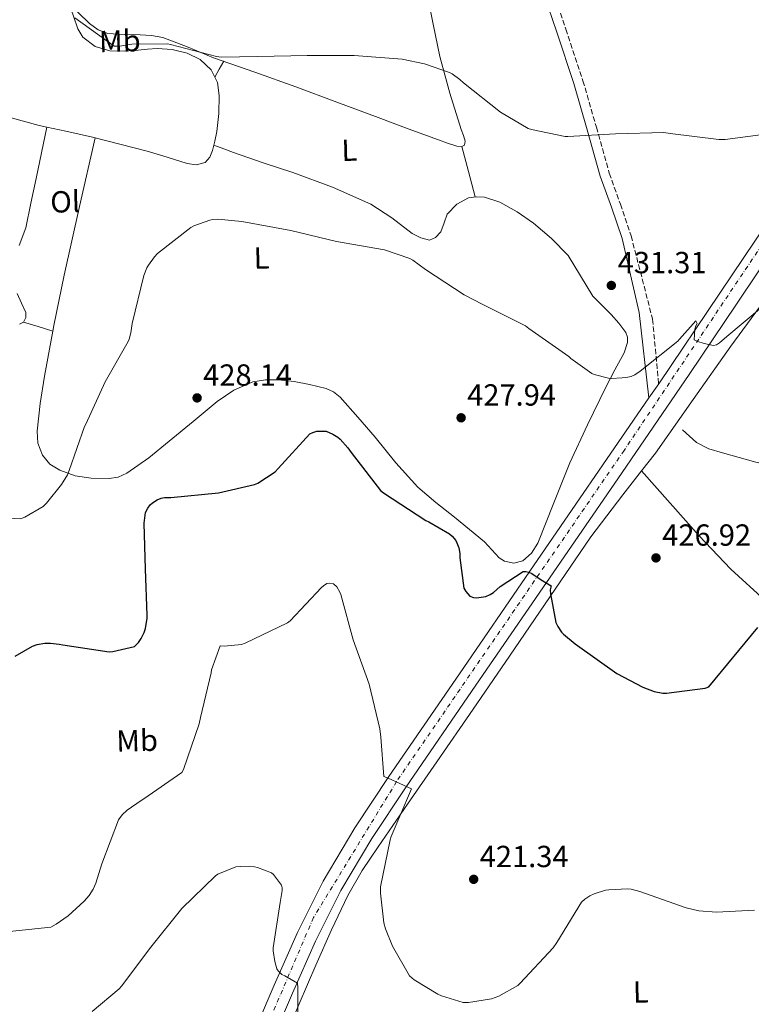
# Model space of a CAD drawing. Units: metres. Extents: x 573656 to 577107, y 4698749 to 4701098.
# Drawn here: x 574416 to 574656, y 4699065 to 4699389 of the extents above; entities that cross this region are included whole.
import ezdxf
from ezdxf.enums import TextEntityAlignment as Align

# ---------------------------------------------------------------- set-up
doc = ezdxf.new("R2010")
doc.units = ezdxf.units.M
doc.header["$MEASUREMENT"] = 0
doc.linetypes.add('DGN Style 3', pattern=[2.435890702152634, 1.739921930109024, -0.6959687720436097])
doc.linetypes.add('DGN Style 4', pattern=[2.7856150101045474, 1.391937544087219, -0.6959687720436097, 0.001739921930109024, -0.6959687720436097])
for name, color, linetype, lineweight in [('Camino', 7, 'DGN Style 3', 0), ('Cota de punto acotado terreno', 7, 'Continuous', 0), ('Curva de nivel directora', 30, 'Continuous', 30), ('Curva de nivel intermedia', 30, 'Continuous', 0), ('Eje pista sin pavimentar', 7, 'DGN Style 4', 0), ('Etiqueta de uso rústico', 92, 'Continuous', 0), ('Línea de cambio de uso (parcela vista)', 92, 'Continuous', 0), ('Línea de pista sin pavimentar', 7, 'Continuous', 0), ('Margen derecho', 7, 'Continuous', 0), ('Pista sin pavimentar', 9, 'Continuous', 0), ('Punto acotado terreno (símbolo)', 7, 'Continuous', 0)]:
    doc.layers.add(name, color=color, linetype=linetype, lineweight=lineweight)
doc.styles.add('Style-Arial', font='arial.ttf')

# ---------------------------------------------------------------- blocks, each defined once
blk = doc.blocks.new('5PATER')
at = {"layer": 'Punto acotado terreno (símbolo)', "linetype": 'Continuous', "lineweight": 0}
h = blk.add_hatch(color=51, dxfattribs=at)
edge = h.paths.add_edge_path()
edge.add_ellipse((0, 0), major_axis=(-0.1095731443231308, -0.1110710700762829), ratio=0.9994222409660317, start_angle=0, end_angle=360)

msp = doc.modelspace()

# ---------------------------------------------------------------- linework, layer by layer
at = {"layer": 'Camino', "color": 7, "linetype": 'DGN Style 3', "lineweight": 0}
msp.add_polyline3d([(574589.2199999979, 4699402.320000002, 439.3300000000019), (574594.8999999973, 4699385.510000001, 437.8999999999942), (574600.5199999989, 4699368.62, 436.5200000000041), (574604.9099999988, 4699353.36, 435.2799999999988), (574609.1499999989, 4699338.240000002, 434.0899999999965), (574612.7899999978, 4699328.08, 433.3300000000018), (574616.3299999983, 4699317.670000001, 432.6100000000007), (574623.359999998, 4699290.290000002, 431.7400000000052), (574625.3699999996, 4699269.100000001, 430.9499999999971)], dxfattribs=at)
at = {"layer": 'Curva de nivel directora', "color": 30, "linetype": 'Continuous', "lineweight": 30, "elevation": 425, "flags": 128}
for points in [[(574414.1799999987, 4699179.600000001), (574419.7799999999, 4699182.930000001), (574421.3800000002, 4699183.439999999), (574423.8799999993, 4699183.890000001), (574425.6999999987, 4699183.949999999), (574428.62, 4699183.630000002), (574429.7399999999, 4699183.380000002), (574444.9999999994, 4699181.039999999), (574446.249999999, 4699181.140000002), (574453.2899999997, 4699182.86), (574454.5999999995, 4699184.11), (574455.5299999993, 4699185.460000004), (574456.5199999996, 4699187.470000002), (574456.8999999996, 4699188.75), (574457.4499999994, 4699192.080000001), (574457.4499999994, 4699193.100000001), (574456.8999999996, 4699208.240000002), (574456.4599999993, 4699223.380000002), (574456.8999999996, 4699226.86), (574457.6699999984, 4699228.270000001), (574458.4699999987, 4699229.33), (574459.2399999998, 4699230.029999999), (574460.7399999995, 4699230.990000002), (574462.0899999996, 4699231.5), (574463.2099999995, 4699231.699999999), (574465.2599999991, 4699231.789999999), (574480.8699999996, 4699233.26), (574492.7400000007, 4699235.980000002), (574493.8299999991, 4699236.490000002), (574499.4999999999, 4699240.170000001), (574500.49, 4699241.330000001), (574510.8899999983, 4699252.620000001), (574511.8499999993, 4699253.07), (574513.13, 4699253.49), (574514.089999999, 4699253.580000003), (574516.2599999993, 4699253.49), (574518.4400000008, 4699252.590000002), (574520.0399999989, 4699251.57), (574520.8100000002, 4699250.930000001), (574523.3400000003, 4699248.080000001), (574524.3899999986, 4699246.539999999), (574534.0600000002, 4699234.060000001), (574535.0799999996, 4699233.26), (574548.9699999989, 4699224.210000002), (574549.9300000002, 4699223.789999999), (574556.6800000003, 4699219.79), (574557.5799999988, 4699219.050000001), (574558.759999999, 4699217.610000002), (574559.139999999, 4699216.910000001), (574559.7200000001, 4699215.250000001), (574560.0699999988, 4699213.42), (574560.0699999988, 4699211.92), (574561.3799999986, 4699201.930000002), (574562.0899999995, 4699200.850000001), (574563.339999999, 4699199.369999999), (574564.5799999994, 4699198.890000002), (574565.5799999986, 4699198.86), (574568.6799999988, 4699199.210000001), (574570.0199999998, 4699199.850000001), (574571.1100000006, 4699200.59), (574573.2899999999, 4699202.539999999), (574580.8400000003, 4699207.440000001), (574581.7999999992, 4699207.440000001), (574582.7600000004, 4699207.28), (574583.7199999993, 4699206.800000002), (574586.7900000004, 4699204.75), (574590.0899999995, 4699202.7), (574589.7400000008, 4699201.45), (574589.8300000002, 4699200.08), (574591.6599999986, 4699190.699999999), (574592.2599999999, 4699189.36), (574593.4800000002, 4699187.53), (574594.0900000005, 4699186.859999999), (574597.9899999986, 4699183.660000001), (574611.659999999, 4699174), (574620.1699999983, 4699169.449999999), (574623.91, 4699168.080000003), (574626.7599999999, 4699167.529999999), (574627.9800000003, 4699167.529999999), (574640.6200000002, 4699169.100000001)], [(574640.6200000002, 4699169.100000001), (574641.8600000008, 4699169.580000001), (574657.9299999995, 4699189.07)]]:
    msp.add_lwpolyline(points, dxfattribs=at)
at = {"layer": 'Curva de nivel intermedia', "color": 30, "linetype": 'Continuous', "lineweight": 0, "flags": 128}
for points, elevation in [([(574433.7000000007, 4699389.230000001), (574446.6600000003, 4699379.979999999), (574448.4600000017, 4699379.979999999), (574452.4600000004, 4699380.560000001), (574464.2000000018, 4699380.720000001), (574465.1600000008, 4699380.46), (574480.2000000014, 4699376.529999998), (574481.7400000015, 4699376.369999999), (574493.8000000002, 4699376.590000001), (574509.9600000005, 4699376.939999999), (574525.4500000003, 4699376.939999999), (574541.1900000004, 4699375.720000001), (574548.5199999996, 4699374.189999999), (574556.7500000017, 4699371.34), (574557.5499999997, 4699370.92), (574560.1400000004, 4699369.039999999), (574561.2600000001, 4699367.949999999), (574573.4500000008, 4699358.249999999), (574582.5400000013, 4699352.970000002), (574583.5899999996, 4699352.59), (574594.6300000014, 4699350.32), (574595.5299999999, 4699350.32), (574611.240000001, 4699351.119999998), (574627.0800000017, 4699351.560000001), (574629.1900000018, 4699351.239999999), (574645.0700000006, 4699349.289999999), (574647.2099999995, 4699349.289999999), (574662.1200000005, 4699351.279999999)], 435.0000000000001), ([(574677.160000001, 4699309.230000001), (574647.7200000014, 4699284.619999999), (574645.3200000008, 4699282.539999999), (574644.3600000021, 4699281.899999999), (574643.4000000008, 4699281.710000002), (574640.3000000007, 4699282.319999999), (574638.2500000009, 4699282.99), (574637.0300000005, 4699283.56), (574637.2600000007, 4699287.08), (574637.5500000013, 4699288.140000001), (574637.9900000016, 4699288.940000001), (574637.6100000017, 4699289.74), (574632.2000000003, 4699283.759999999), (574631.6300000004, 4699283.079999999), (574619.3000000011, 4699273.2), (574617.5100000007, 4699272.009999999), (574616.3300000007, 4699271.470000001), (574615.2100000007, 4699271.239999999), (574614.3400000012, 4699271.210000001), (574613.4200000003, 4699271.019999999), (574609.7400000012, 4699270.830000001), (574608.9000000008, 4699270.890000001), (574604.2300000016, 4699272.109999999), (574603.4300000013, 4699272.429999999), (574596.5500000014, 4699277.42), (574595.9099999999, 4699278.029999998), (574582.7000000001, 4699287.279999999), (574581.6100000015, 4699288.079999999), (574567.6900000008, 4699295.179999999), (574561.4800000014, 4699298.25), (574548.8400000016, 4699306.569999999), (574544.7100000009, 4699309.680000001), (574543.6900000017, 4699310.25), (574535.37, 4699313.069999998), (574519.6200000009, 4699315.82), (574504.5800000004, 4699319.41), (574488.5200000006, 4699322.409999999), (574480.6500000006, 4699323.149999999), (574479.0800000015, 4699323.09), (574478.0199999998, 4699322.859999999), (574472.8400000008, 4699320.970000001), (574471.8200000017, 4699320.430000001), (574460.9000000005, 4699311.92), (574459.85, 4699310.829999999), (574457.8600000007, 4699308.08), (574457.3800000001, 4699307.179999999), (574456.4200000013, 4699304.689999999), (574452.5499999998, 4699288.849999999), (574452.1400000008, 4699285.810000001), (574451.5900000011, 4699283.789999999), (574451.2699999991, 4699283.019999999), (574443.7200000009, 4699269.74), (574437.3500000007, 4699255.789999999), (574436.9400000017, 4699255.019999999), (574431.8800000012, 4699240.59), (574431.270000001, 4699239.220000001), (574429.350000001, 4699236.02), (574424.4600000003, 4699229.9), (574423.3700000019, 4699228.850000001), (574417.3200000012, 4699225.3), (574415.9100000008, 4699224.720000001), (574403.4299999997, 4699225.359999998)], 430), ([(574410.2500000013, 4699089.039999999), (574425.8300000007, 4699090.670000001), (574427.6499999999, 4699091.599999998), (574431.5300000003, 4699094.350000001), (574436.8400000011, 4699099.249999999), (574438.4100000003, 4699101.100000001), (574439.72, 4699103.179999999), (574440.6200000007, 4699105.140000002), (574442.600000001, 4699111.439999999), (574448.0100000004, 4699125.899999999), (574449.290000001, 4699127.5), (574450.9200000004, 4699129.070000002), (574455.5000000005, 4699132.300000001), (574456.3899999999, 4699132.779999999), (574468.9000000003, 4699141.42), (574469.3499999995, 4699142.42), (574474.5400000018, 4699157.46), (574474.9500000009, 4699159.539999999), (574478.44, 4699174.159999999), (574478.63, 4699175.220000001), (574481.4500000008, 4699183.06), (574482.7600000006, 4699182.99), (574488.4600000003, 4699183.439999999), (574489.6699999997, 4699183.890000001), (574503.5900000002, 4699190.579999999), (574504.3900000004, 4699191.31), (574514.7000000014, 4699202.249999999), (574515.3700000019, 4699202.800000001), (574516.4600000004, 4699203.470000002), (574517.4500000007, 4699203.659999999), (574518.6599999998, 4699203.439999999), (574519.7500000006, 4699202.45), (574520.6800000004, 4699200.720000001), (574521, 4699199.850000001), (574525.0999999995, 4699185.039999997), (574530.380000001, 4699170.48), (574533.8300000001, 4699155.789999999), (574534.1200000006, 4699153.07), (574535.1100000008, 4699140.180000001), (574536.5800000015, 4699139.539999999), (574544.2300000003, 4699136.050000002), (574543.8800000016, 4699135.31), (574537.5800000007, 4699120.430000001), (574537.2600000009, 4699119.31), (574534.0600000002, 4699103.859999998), (574534.02, 4699101.869999999), (574535.2100000014, 4699092.11), (574535.7200000009, 4699090.099999999), (574537.9900000019, 4699084.460000001), (574543.5599999997, 4699074.67), (574545.0599999996, 4699073.42), (574552.8400000002, 4699068.619999998), (574554.0600000006, 4699068.079999999), (574561.1600000019, 4699065.970000001), (574562.9800000013, 4699065.970000001), (574570.4700000014, 4699067.119999998), (574572.8700000019, 4699068.050000001), (574579.1100000005, 4699071.470000001), (574579.9400000018, 4699072.269999999), (574590.76, 4699083.92), (574591.9400000002, 4699085.579999999), (574600.0700000018, 4699098.9), (574601.1300000013, 4699099.819999999), (574602.7600000007, 4699100.91), (574604.2000000002, 4699101.58), (574607.9400000019, 4699102.77), (574609.0000000015, 4699102.96), (574615.1400000014, 4699103.21)], 420.0000000000001), ([(574439.4000000003, 4699062.930000001), (574448.2300000016, 4699070.390000001), (574449.0300000017, 4699071.249999999), (574458.6299999995, 4699084.079999999), (574468.8399999999, 4699096.849999999), (574479.8500000003, 4699107.539999999), (574480.6799999997, 4699108.020000001), (574486.6299999997, 4699110.480000001), (574487.9800000021, 4699110.640000001), (574492.7100000016, 4699110.480000001), (574493.7399999998, 4699110.289999999), (574498.2800000017, 4699108.560000001), (574498.920000001, 4699107.949999998), (574501.6100000021, 4699104.459999999), (574501.7700000008, 4699103.63), (574501.7700000008, 4699102.74), (574501.1000000002, 4699098.8), (574498.8600000006, 4699083.890000002), (574498.8600000006, 4699082.900000001), (574499.3400000011, 4699079.439999999), (574500.070000002, 4699077.009999999), (574500.5200000014, 4699076.34), (574501.6400000012, 4699075.149999999), (574502.6300000013, 4699074.640000001), (574506.8600000005, 4699072.269999999), (574506.980000001, 4699070.859999998), (574506.9200000007, 4699069.550000001), (574507.0200000012, 4699053.740000002)], 415), ([(574615.1400000014, 4699103.21), (574616.3900000008, 4699103.09), (574619.2400000007, 4699102.41), (574634.4100000008, 4699096.970000001), (574638.5999999996, 4699096.050000001), (574644.390000001, 4699095.630000001), (574656.7800000006, 4699096.300000001)], 420.0000000000001)]:
    msp.add_lwpolyline(points, dxfattribs=dict(at, elevation=elevation))
at = {"layer": 'Eje pista sin pavimentar', "color": 7, "linetype": 'DGN Style 4', "lineweight": 0}
msp.add_polyline3d([(574851.57, 4699426.92, 444.8600000000007), (574840.6700000013, 4699414.750000002, 443.7400000000054), (574819.9800000001, 4699404.810000001, 441.2299999999959), (574741.4600000004, 4699370.24, 435.2500000000001), (574682.2100000002, 4699341.270000001, 431.5700000000069), (574673.4599999995, 4699331.570000002, 431.320000000007), (574659.399999998, 4699314.900000001, 430.8000000000028), (574614.0399999995, 4699247.24, 428.520000000004), (574539.3399999997, 4699138.480000001, 420.3399999999966), (574512.0899999985, 4699093.850000001, 416.8600000000006), (574474.4300000002, 4699006.040000002, 409.7599999999949), (574425.9800000002, 4698889.340000001, 400.9199999999984)], dxfattribs=at)
at = {"layer": 'Línea de cambio de uso (parcela vista)', "color": 92, "linetype": 'Continuous', "lineweight": 0, "extrusion": (-0.1166916752215618, -0.1086834222023457, 0.9872036095316772), "elevation": -577352.069486925, "flags": 128}
msp.add_lwpolyline([(-3047323.354940949, 3576952.373484431), (-3047324.269603252, 3576955.258132965), (-3047325.170326761, 3576958.142781499)], dxfattribs=at)
at = {"layer": 'Línea de cambio de uso (parcela vista)', "color": 92, "linetype": 'Continuous', "lineweight": 0, "extrusion": (-0.002831845837221513, -0.1028576892985411, 0.9946920510395763), "elevation": -484560.1347559816, "flags": 128}
msp.add_lwpolyline([(445011.1866493227, 4688405.846530188), (445013.6033766706, 4688397.586787242), (445016.0104269572, 4688389.326072449)], dxfattribs=at)
at = {"layer": 'Línea de cambio de uso (parcela vista)', "color": 92, "linetype": 'Continuous', "lineweight": 0, "extrusion": (0.2895621430179394, 0.9571416954879168, 0.00579138061038991), "elevation": 4664217.641555224, "flags": 128}
msp.add_lwpolyline([(810951.5740341016, -26580.85537781177), (810946.5281943638, -26581.05538116588), (810941.4825460572, -26581.24538435225)], dxfattribs=at)
at = {"layer": 'Línea de cambio de uso (parcela vista)', "color": 92, "linetype": 'Continuous', "lineweight": 0, "extrusion": (0.03093922397601122, -0.03535914442788379, 0.9988956378546712), "elevation": -147954.7172711533, "flags": 128}
msp.add_lwpolyline([(3526915.534111676, 3154683.063250484), (3526915.534111676, 3154683.061122104)], dxfattribs=at)
at = {"layer": 'Línea de cambio de uso (parcela vista)', "color": 92, "linetype": 'Continuous', "lineweight": 0}
for points in [[(574560.7703, 4699347.0393, 433.2051000000066), (574561.5999999996, 4699347.480000001, 433.25), (574561.8700000001, 4699348.730000001, 433.2899999999936), (574561.2999999998, 4699350.640000001, 433.320000000007), (574560.5099999999, 4699352.539999999, 433.3800000000047), (574556.8700000001, 4699364.52, 434.1999999999971), (574553.54, 4699376.600000001, 435.0500000000029), (574551.2999999998, 4699387.15, 435.6699999999983), (574549.25, 4699397.720000001, 436.3300000000018), (574547.7199999997, 4699406.550000001, 437.1100000000006), (574546.2400000002, 4699415.390000001, 437.929999999993), (574545.5800000001, 4699418.460000001, 438.1499999999942), (574544, 4699421.34, 438.3699999999953), (574541.8799999999, 4699422.75, 438.5399999999936), (574539.4600000001, 4699423.26, 438.6900000000023), (574533.1299999999, 4699424.02, 438.8099999999977), (574526.7800000003, 4699424.41, 438.820000000007), (574520.9299999997, 4699424.480000001, 439), (574515.0700000003, 4699424.539999999, 439.2700000000041), (574509.3200000003, 4699424.34, 439.8999999999942), (574503.6200000001, 4699424.67, 440.4199999999983), (574499.25, 4699425.52, 440.5), (574495.9085999997, 4699426.1776, 440.5534999999945)], [(574431.9002, 4699393.839000001, 435.7458000000043), (574434.8700000001, 4699391.050000001, 435.7299999999959), (574438.5899999999, 4699387.42, 435.6900000000023), (574441.4400000004, 4699385.359999999, 435.5599999999977), (574444.6100000005, 4699384.09, 435.429999999993), (574449.8899999997, 4699383.800000001, 435.3699999999953), (574455.1699999999, 4699383.710000001, 435.3699999999953), (574458.9000000004, 4699383.449999999, 435.3999999999942), (574462.5899999999, 4699382.810000001, 435.429999999993), (574470.9800000004, 4699379.58, 435.3699999999953), (574479.2300000004, 4699376.16, 435.1699999999983), (574492.7800000003, 4699371.439999999, 434.4499999999971), (574506.2999999998, 4699366.619999999, 433.7700000000041), (574519.7699999996, 4699361.560000001, 433.4499999999971), (574533.25, 4699356.51, 433.1900000000023), (574543.1600000003, 4699352.850000001, 433.0200000000041), (574553.0899999999, 4699349.210000001, 432.929999999993), (574556.0899999999, 4699348.140000001, 433), (574559.0999999996, 4699347.100000001, 433.1300000000047), (574560.4900000002, 4699346.890000001, 433.1900000000023), (574560.7703, 4699347.0393, 433.2051000000066)], [(574431.9002, 4699393.839000001, 435.7397999999957), (574433.3300000001, 4699389.76, 435.3000000000029), (574434.75, 4699385.689999999, 434.8500000000058), (574436.3799999999, 4699382.939999999, 434.6300000000047), (574440.4299999997, 4699379.880000001, 434.5599999999977), (574445.25, 4699378.460000001, 434.6000000000058), (574449.8899999997, 4699378.32, 434.6000000000058), (574454.5300000003, 4699378.59, 434.6000000000058), (574457.6299999999, 4699378.92, 434.6000000000058), (574460.7300000004, 4699379.230000001, 434.6000000000058), (574465.6699999999, 4699378.91, 434.5500000000029), (574470.5899999999, 4699377.630000001, 434.4700000000012), (574474.9100000003, 4699375.609999999, 434.3699999999953), (574478.4600000001, 4699372.189999999, 434.2100000000065), (574479.6794999996, 4699369.7698, 434.0627999999998)], [(574424.5299000005, 4699353.399499999, 432.6736999999994), (574422.0099999999, 4699353.949999999, 432.7400000000052), (574413.29, 4699356.32, 433.2700000000041), (574404.8600000005, 4699359.52, 433.8899999999995), (574394.6500000004, 4699364.310000001, 434.429999999993), (574384.4500000002, 4699369.119999999, 434.8500000000058), (574372.3899999997, 4699374.730000001, 435.2100000000065), (574360.3200000003, 4699380.32, 435.5599999999977), (574354.2699999996, 4699382.9, 435.6999999999971), (574348.0300000003, 4699384.930000001, 435.9400000000023), (574344.8099999996, 4699385.75, 436.1399999999995), (574341.5899999999, 4699386.58, 436.3300000000018)], [(574479.6794999996, 4699369.7698, 434.0627999999998), (574480.5300000003, 4699368.08, 433.9600000000065), (574481.1500000004, 4699363.800000001, 433.6399999999995), (574480.9800000004, 4699357.880000001, 433.1300000000047), (574480.3200000003, 4699351.960000001, 432.5500000000029), (574479.7300000004, 4699348.810000001, 431.9600000000065), (574478.9100000003, 4699345.689999999, 431.5299999999989), (574478.0700000003, 4699343.560000001, 431.5299999999989), (574476.4800000004, 4699341.789999999, 431.5299999999989), (574473.5800000001, 4699340.960000001, 431.5299999999989), (574470.6500000004, 4699341.470000001, 431.5299999999989), (574464.0800000001, 4699343.480000001, 431.6100000000006), (574457.4699999997, 4699345.439999999, 431.7799999999989), (574448.4900000002, 4699347.810000001, 432.0399999999936), (574439.4900000002, 4699350.109999999, 432.2899999999936), (574430.75, 4699352.039999999, 432.5099999999948), (574424.5299000005, 4699353.399499999, 432.6736999999994)], [(574415.4900000002, 4699314.52, 432.0099999999948), (574417.5999999996, 4699320.350000001, 431.9700000000012), (574419.2999999998, 4699328.41, 432.0599999999977), (574420.9900000002, 4699336.480000001, 432.2299999999959), (574422.7599999999, 4699344.939999999, 432.4499999999971), (574424.5299000005, 4699353.399499999, 432.679999999993)], [(574440.3700000001, 4699349.880000001, 432.2700000000041), (574435.29, 4699327.310000001, 431.8300000000018), (574430.2100000001, 4699304.730000001, 431.3999999999942), (574426.8399999999, 4699288.189999999, 431.4400000000023), (574426.5098000001, 4699286.42, 431.4560000000056)], [(574426.5098000001, 4699286.42, 431.4560000000056), (574423.7400000002, 4699271.58, 431.5899999999965), (574422.3499999996, 4699262.57, 431.429999999993), (574421.3700000001, 4699253.529999999, 431.0800000000018), (574421.5899999999, 4699249.57, 430.8300000000018), (574423.0999999996, 4699245.66, 430.5), (574425.5599999996, 4699242.730000001, 430.070000000007), (574428.7999999998, 4699240.730000001, 429.6699999999983), (574433.8899999997, 4699238.859999999, 429.2799999999989), (574439.04, 4699238.050000001, 428.8999999999942), (574445, 4699237.939999999, 428.4600000000065), (574447.9500000002, 4699238.470000001, 428.25), (574450.75, 4699239.710000001, 428.070000000007), (574458, 4699244.810000001, 427.929999999993), (574464.7000000002, 4699250.210000001, 428.070000000007), (574472.5499999998, 4699256.74, 428.179999999993), (574480.4500000002, 4699263.26, 428.2599999999948), (574485.9699999997, 4699267.01, 428.2299999999959), (574492.1600000003, 4699269.730000001, 428.1300000000047), (574496.3499999996, 4699270.439999999, 428.0500000000029), (574500.54, 4699270.369999999, 427.9400000000023), (574505.6699999999, 4699269.850000001, 427.7100000000065), (574510.7800000003, 4699268.890000001, 427.4900000000052), (574516.1799999997, 4699267.5, 427.4900000000052), (574518.6600000003, 4699266.4, 427.5), (574520.7699999996, 4699264.730000001, 427.4900000000052), (574526.5999999996, 4699258.17, 427.320000000007), (574532.29, 4699251.550000001, 427.1699999999983), (574539.1100000005, 4699243.140000001, 427.1100000000006), (574546.3700000001, 4699235.100000001, 427.0500000000029), (574552.2699999996, 4699230.060000001, 426.9900000000052), (574558.3300000001, 4699225.25, 426.9199999999983), (574563.29, 4699221.210000001, 426.75), (574568.25, 4699217.180000001, 426.5299999999989), (574570.6500000004, 4699214.59, 426.4499999999971), (574572.9900000002, 4699211.930000001, 426.4100000000035), (574574.7199999997, 4699210.84, 426.4100000000035), (574577.8700000001, 4699210.17, 426.4600000000065), (574580.7300000004, 4699210.970000001, 426.5299999999989), (574583.6100000005, 4699213.51, 426.6399999999995), (574585.7300000004, 4699216.730000001, 426.7899999999936), (574590.9400000004, 4699230.01, 427.6300000000047), (574596.2199999997, 4699243.16, 428.5200000000041), (574602.0599999996, 4699255.609999999, 428.9499999999971), (574608, 4699268, 429.3500000000058), (574611.0099999999, 4699273.640000001, 429.9600000000065), (574614.0800000001, 4699279.26, 430.5), (574615.1399999997, 4699282.619999999, 430.5), (574615.1399999997, 4699284.350000001, 430.4900000000052), (574614.5899999999, 4699285.92, 430.5), (574612.3200000003, 4699289.01, 430.6000000000058), (574609.7300000004, 4699291.869999999, 430.6900000000023), (574606.6799999997, 4699294.859999999, 430.7599999999948), (574603.7100000001, 4699297.880000001, 430.820000000007), (574599.6699999999, 4699304.529999999, 431.1300000000047), (574595.6500000004, 4699311.26, 431.3999999999942), (574590.2400000002, 4699316.800000001, 431.4499999999971), (574584.2599999999, 4699321.82, 431.4600000000065), (574578.9100000003, 4699325.550000001, 431.4600000000065), (574573.25, 4699328.730000001, 431.4600000000065), (574568.1500000004, 4699330.390000001, 431.4900000000052), (574565.5, 4699330.529999999, 431.5099999999948), (574562.9400000004, 4699330.140000001, 431.5299999999989), (574559.1100000005, 4699328.08, 431.5399999999936), (574555.9000000004, 4699324.76, 431.5299999999989), (574554.9500000002, 4699321.9, 431.4600000000065), (574553.9199999999, 4699319, 431.3999999999942), (574552.1500000004, 4699317.119999999, 431.3999999999942), (574550.1399999997, 4699316.25, 431.3999999999942), (574547.2999999998, 4699316.970000001, 431.3999999999942), (574544.5099999999, 4699318.49, 431.3999999999942), (574537.7999999998, 4699323.539999999, 431.3699999999953), (574530.9400000004, 4699328.09, 431.3300000000018), (574518.2800000003, 4699333.65, 431.2799999999989), (574505.3399999999, 4699338.52, 431.3300000000018), (574495.5499999998, 4699341.67, 431.4799999999959), (574485.8200000003, 4699344.99, 431.6499999999942), (574482.5999999996, 4699346.230000001, 431.7100000000065), (574479.3799999999, 4699347.470000001, 431.7700000000041)], [(574619.7313999999, 4699240.468400001, 428.5861000000005), (574624.3200000003, 4699246.359999999, 428.8999999999942), (574636.7000000002, 4699263.930000001, 429.3800000000047), (574649.0899999999, 4699281.5, 429.8000000000029), (574658.4699999997, 4699294.279999999, 430.0899999999965), (574667.9699999997, 4699306.970000001, 430.3699999999953), (574669.0899, 4699308.4001, 430.398000000001)], [(574415.5599999996, 4699288.65, 431.9100000000035), (574416.8300000001, 4699289.310000001, 431.8500000000058), (574417.7000000002, 4699290.850000001, 431.820000000007), (574417.6600000003, 4699292.449999999, 431.8500000000058), (574416.2400000002, 4699295.550000001, 431.8800000000047), (574414.7800000003, 4699298.720000001, 431.9100000000035)], [(574698.7699999996, 4699236.929400001, 423.9875999999931), (574694.5899999999, 4699237.210000001, 424.1699999999983), (574681.4199999999, 4699238.83, 425.2400000000052), (574668.29, 4699240.859999999, 426.3399999999965), (574657.2599999999, 4699243.359999999, 427), (574646.3300000001, 4699246.430000001, 427.5599999999977), (574641.7800000003, 4699247.680000001, 427.5899999999965), (574637.7599999999, 4699249.82, 427.8099999999977), (574635.4500000002, 4699251.9, 428.2299999999959), (574633.1500000004, 4699253.980000001, 428.6499999999942)], [(574501.9500000002, 4699052.83, 415.0800000000018), (574507.3600000005, 4699065.52, 415.7100000000065), (574512.8300000001, 4699078.180000001, 416.4199999999983), (574517.9299999997, 4699089.74, 417.6000000000058), (574523.3899999997, 4699101.09, 418.8500000000058), (574528.0800000001, 4699109.230000001, 419.6900000000023), (574533.3099999996, 4699117.09, 420.3899999999995), (574542.9100000003, 4699131.01, 421.0800000000018), (574552.5099999999, 4699144.930000001, 421.6699999999983), (574564.4800000004, 4699162.300000001, 422.6999999999971), (574576.4500000002, 4699179.680000001, 423.8500000000058), (574589.7800000003, 4699199.26, 425.4600000000065), (574603.1299999999, 4699218.84, 427.1100000000006), (574613.6500000004, 4699232.66, 428.1699999999983), (574619.7313999999, 4699240.468400001, 428.5861000000005)], [(574619.7313999999, 4699240.468400001, 428.5899000000064), (574629.1299999999, 4699229.850000001, 428.070000000007), (574638.5300000003, 4699219.230000001, 427.5599999999977), (574649.0999999996, 4699208.230000001, 426.6699999999983), (574660.3499999996, 4699197.92, 425.4499999999971), (574674.1600000003, 4699186.050000001, 423.6499999999942), (574688, 4699174.24, 421.8600000000006), (574698.7199999997, 4699164.83, 421.1699999999983), (574709.3700000001, 4699155.289999999, 420.5800000000018), (574716.0599999996, 4699148.32, 419.5399999999936), (574721.9199999999, 4699140.32, 418.7299999999959), (574722.2619000003, 4699139.598200001, 418.7177999999985)]]:
    msp.add_polyline3d(points, dxfattribs=at)
at = {"layer": 'Línea de pista sin pavimentar', "color": 7, "linetype": 'Continuous', "lineweight": 0, "extrusion": (0.005024768322240323, 0.007331737426063414, 0.999960497884603), "elevation": 37772.09946850834, "flags": 128}
msp.add_lwpolyline([(574615.949926216, 4699118.465666989), (574612.7697151196, 4699113.825542277)], dxfattribs=at)
at = {"layer": 'Línea de pista sin pavimentar', "color": 7, "linetype": 'Continuous', "lineweight": 0}
for points in [[(574660.9400000003, 4699322.000000001, 430.9400000000023), (574645.4699999985, 4699298.869999999, 430.3500000000059), (574625.3699999996, 4699269.100000001, 430.9499999999971)], [(574666.2600000022, 4699318.130000002, 430.9400000000023), (574650.9299999989, 4699295.210000002, 430.3500000000059), (574635.3999999989, 4699272.100000001, 429.7299999999959), (574611.9600000008, 4699237.930000001, 428.1900000000023), (574588.5300000015, 4699203.790000001, 425.820000000007), (574565.3900000007, 4699170.090000001, 423.1399999999995), (574542.2899999979, 4699136.440000001, 420.4499999999971), (574531.1900000003, 4699119.740000002, 419.1399999999994), (574521.0399999982, 4699102.66, 417.820000000007), (574512.75, 4699086.080000003, 416.3099999999978), (574505.1700000005, 4699068.949999999, 414.7500000000001), (574494.2800000008, 4699043.49, 412.7700000000042)], [(574622.1900000012, 4699264.460000004, 431.0000000000001), (574583.1200000002, 4699207.51, 425.820000000007), (574559.9799999994, 4699173.810000001, 423.1399999999995), (574536.8399999986, 4699140.11, 420.4499999999971), (574525.6299999993, 4699123.240000002, 419.1399999999994), (574515.2800000003, 4699105.810000001, 417.820000000007), (574506.7999999999, 4699088.880000004, 416.3099999999978), (574499.149999999, 4699071.570000002, 414.7500000000001), (574488.2300000001, 4699046.05, 412.7700000000042), (574477.5100000001, 4699020.440000001, 410.7799999999989), (574467.4999999988, 4698994.990000002, 408.8500000000059), (574457.1599999989, 4698969.689999999, 406.8800000000047), (574444.2999999998, 4698940.600000001, 404.5099999999949), (574431.4299999997, 4698911.51, 402.1399999999994), (574427.7500000006, 4698904.660000001, 401.6600000000035)]]:
    msp.add_polyline3d(points, dxfattribs=at)
at = {"layer": 'Margen derecho', "color": 7, "linetype": 'Continuous', "lineweight": 0}
msp.add_polyline3d([(574586.3000000009, 4699401.310000001, 439.3300000000019), (574591.9800000004, 4699384.53, 437.8999999999942), (574597.5700000006, 4699367.710000004, 436.5200000000041), (574601.9400000004, 4699352.52, 435.2799999999988), (574606.2099999996, 4699337.310000001, 434.0899999999965), (574609.8700000008, 4699327.060000001, 433.3300000000018), (574613.3799999979, 4699316.760000002, 432.6100000000007), (574618.9400000012, 4699292.480000001, 431.7700000000041), (574622.1900000012, 4699264.460000004, 431.0000000000001)], dxfattribs=at)
at = {"layer": 'Pista sin pavimentar', "color": 9, "linetype": 'Continuous', "lineweight": 0}
for points in [[(574488.2300000006, 4699046.050000001, 412.7700000000041), (574499.1499999994, 4699071.57, 414.75), (574506.8000000004, 4699088.880000002, 416.3099999999977), (574515.2800000008, 4699105.810000001, 417.820000000007), (574525.6299999997, 4699123.240000002, 419.1399999999995), (574536.839999999, 4699140.11, 420.4499999999971), (574559.98, 4699173.81, 423.1399999999995), (574583.1200000007, 4699207.51, 425.820000000007), (574622.1900000017, 4699264.460000002, 429.9499999999971), (574625.3700000001, 4699269.100000001, 430.9499999999971), (574645.4699999989, 4699298.869999998, 430.3500000000058), (574660.9400000008, 4699322, 430.9400000000023)], [(574666.2600000027, 4699318.130000001, 430.9400000000023), (574650.9299999994, 4699295.210000001, 430.3500000000058), (574635.3999999993, 4699272.100000001, 429.7299999999959), (574611.9600000012, 4699237.930000001, 428.1900000000023), (574588.530000002, 4699203.79, 425.820000000007), (574565.3900000014, 4699170.090000001, 423.1399999999995), (574542.2899999984, 4699136.439999999, 420.4499999999971), (574531.1900000008, 4699119.74, 419.1399999999995), (574521.0399999986, 4699102.659999999, 417.820000000007), (574512.7500000005, 4699086.080000001, 416.3099999999977), (574505.170000001, 4699068.949999998, 414.75), (574494.2800000012, 4699043.489999999, 412.7700000000041)]]:
    msp.add_polyline3d(points, dxfattribs=at)

# ---------------------------------------------------------------- block references
at = {"layer": 'Punto acotado terreno (símbolo)', "color": 7, "linetype": 'Continuous', "lineweight": 0, "xscale": 10, "yscale": 10, "zscale": 10}
for p in [(574609.8299999984, 4699301.390000002, 431.3099999999982), (574473.8599999979, 4699264.460000004, 428.1399999999999), (574560.519999998, 4699257.930000002, 427.9400000000023), (574624.489999999, 4699211.92, 426.9199999999987), (574564.6499999987, 4699106.380000002, 421.3399999999965)]:
    msp.add_blockref('5PATER', p, dxfattribs=at)

# ---------------------------------------------------------------- texts
at = {"layer": 'Cota de punto acotado terreno', "color": 7, "linetype": 'Continuous', "lineweight": 0, "style": 'Style-Arial'}
for s, p in [('431.31', (574611.9099999998, 4699305.390000001, 431.3099999999977)), ('428.14', (574475.8500000021, 4699268.460000001, 428.1399999999995)), ('427.94', (574562.5100000025, 4699261.930000001, 427.9400000000023)), ('426.92', (574626.5399999992, 4699215.920000001, 426.9199999999983)), ('421.34', (574566.6299999995, 4699110.38, 421.3399999999965))]:
    msp.add_text(s, height=7.000000000000002, dxfattribs=at).set_placement(p)
at = {"layer": 'Etiqueta de uso rústico', "color": 92, "linetype": 'Continuous', "lineweight": 0, "style": 'Style-Arial'}
for s, p in [('Mb', (574448.4911279915, 4699381.634749261, 435.1600000000035)), ('L', (574523.8136428205, 4699345.789667482, 432.2599999999948)), ('Ol', (574430.5555705361, 4699328.880734778, 431.9700000000012)), ('L', (574495.013642818, 4699310.399667482, 429.429999999993)), ('Mb', (574454.171127991, 4699151.914749263, 421.9499999999971)), ('L', (574619.4936428196, 4699069.379667483, 417.6399999999995))]:
    msp.add_text(s, height=7.000000000000002, rotation=1.57982, dxfattribs=at).set_placement(p, align=Align.MIDDLE_CENTER)

doc.saveas('drawing.dxf')
